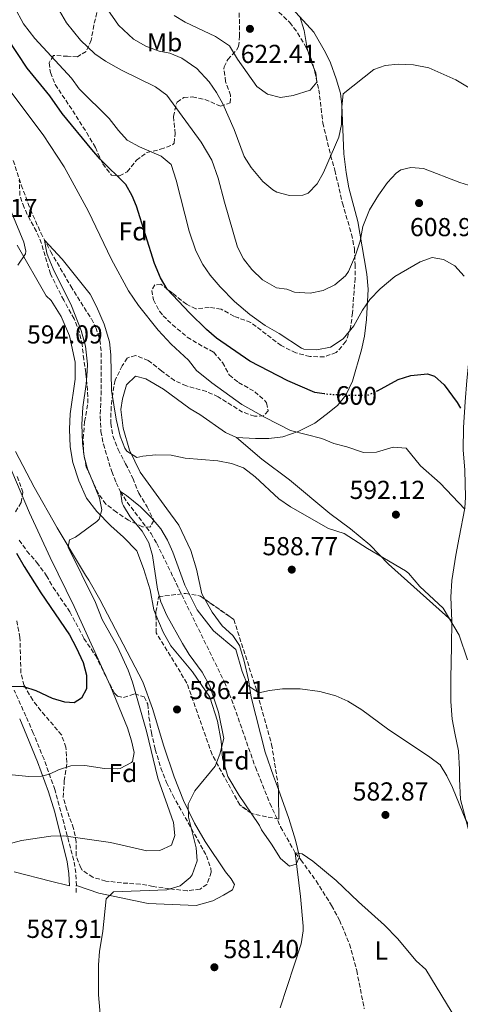
# Model space of a CAD drawing. Units: metres. Extents: x 597182 to 600626, y 4731429 to 4733791.
# Drawn here: x 600130 to 600299, y 4731769 to 4732149 of the extents above; entities that cross this region are included whole.
import ezdxf
from ezdxf.enums import TextEntityAlignment as Align

# ---------------------------------------------------------------- set-up
doc = ezdxf.new("R2010")
doc.units = ezdxf.units.M
doc.header["$MEASUREMENT"] = 0
doc.linetypes.add('DGN Style 3', pattern=[2.435891, 1.739922, -0.695969])
doc.linetypes.add('DGN Style 5', pattern=[1.217945, 0.521977, -0.695969])
for name, color, linetype, lineweight in [('Barranco lineal', 142, 'DGN Style 3', 13), ('Camino', 7, 'DGN Style 3', 0), ('Cota de curva de nivel directora', 7, 'Continuous', 0), ('Cota de punto acotado terreno', 7, 'Continuous', 0), ('Curva de nivel directora', 30, 'Continuous', 30), ('Curva de nivel directora no vista', 30, 'DGN Style 5', 30), ('Curva de nivel intermedia', 30, 'Continuous', 0), ('Etiqueta de uso rústico', 92, 'Continuous', 0), ('Etiqueta de zona arbolada', 92, 'Continuous', 0), ('Línea de cambio de uso (parcela vista)', 92, 'Continuous', 0), ('Margen derecho', 7, 'Continuous', 0), ('Punto acotado terreno (símbolo)', 7, 'Continuous', 0), ('Zona arbolada', 92, 'DGN Style 3', 0)]:
    doc.layers.add(name, color=color, linetype=linetype, lineweight=lineweight)
doc.styles.add('Style-Arial', font='arial.ttf')

# ---------------------------------------------------------------- blocks, each defined once
blk = doc.blocks.new('5PATER')
at = {"layer": 'Barranco lineal', "linetype": 'Continuous', "lineweight": 0}
h = blk.add_hatch(color=51, dxfattribs=at)
edge = h.paths.add_edge_path()
edge.add_ellipse((0, 0), major_axis=(-0.11, -0.111), ratio=0.999422, start_angle=0, end_angle=360)

msp = doc.modelspace()

# ---------------------------------------------------------------- linework, layer by layer
at = {"layer": 'Barranco lineal', "color": 142, "linetype": 'DGN Style 3', "lineweight": 13}
for points in [[(600127.16, 4732094.38, 592.52), (600130.23, 4732084.89, 591.51), (600133.72, 4732075.56, 590.66), (600137.77, 4732066.44, 590.1), (600141.56, 4732059.22, 589.88), (600149.32, 4732045.95, 589.54), (600157.22, 4732033.34, 589.16), (600158.96, 4732030.03, 589.08), (600160.53, 4732025.19, 589), (600161.04, 4732020.21, 588.96), (600161.04, 4732005.75, 588.8), (600160.59, 4731995.75, 588.63), (600160.92, 4731990.03, 588.54), (600161.85, 4731985.06, 588.48), (600165.12, 4731974.51, 588.36), (600166.8, 4731970.17, 586.4), (600168.44, 4731966.83, 585), (600171.05, 4731962.76, 584.96), (600180.23, 4731950.67, 584.95), (600182.44, 4731946.83, 584.92), (600208.48, 4731893.49, 584.21), (600212.16, 4731884.23, 583.7), (600220.42, 4731860.66, 581.82), (600226.03, 4731846.78, 581.02), (600230.15, 4731837.68, 580.57), (600235.79, 4731827.63, 580), (600237.23, 4731825.9, 579.8)], [(600237.23, 4731825.9, 579.8), (600237.99, 4731824.99, 579.7), (600243.8, 4731816.85, 579.45), (600249.8, 4731807.42, 579.17), (600252.86, 4731801.75, 579.03), (600256.69, 4731792.51, 578.87), (600259.47, 4731782.35, 578.68), (600262.37, 4731767.63, 578.32)]]:
    msp.add_polyline3d(points, dxfattribs=at)
at = {"layer": 'Camino', "color": 7, "linetype": 'DGN Style 3', "lineweight": 0, "extrusion": (0.000908946, -0.081502, 0.996673), "elevation": -384522.49, "flags": 128}
msp.add_lwpolyline([(652882.04, 4709152.58), (652882.04, 4709155.28)], dxfattribs=at)
at = {"layer": 'Camino', "color": 7, "linetype": 'DGN Style 3', "lineweight": 0}
msp.add_polyline3d([(600151.47, 4731815.07, 586.98), (600151.19, 4731819.97, 587.94), (600150.46, 4731824.8, 589.05), (600143.19, 4731852.03, 593.9), (600138.99, 4731863.71, 596.26), (600134.87, 4731873.79, 597.62), (600132.03, 4731880.35, 598.88), (600127.43, 4731890.35, 600.32)], dxfattribs=at)
at = {"layer": 'Curva de nivel directora', "color": 30, "linetype": 'Continuous', "lineweight": 30, "elevation": 600, "flags": 128}
for points in [[(600246.87, 4732004.49), (600243.36, 4732004.99), (600232.9, 4732009.48), (600218.27, 4732017.02), (600205.42, 4732025.98), (600201.54, 4732029.26), (600195, 4732035.63), (600186.4, 4732044.83), (600183.81, 4732049.11), (600181.53, 4732054.67), (600174.68, 4732076.75), (600172.96, 4732080.75), (600170.55, 4732085.15), (600160.68, 4732094.83), (600157.37, 4732098.58), (600145.94, 4732112.48), (600141.2, 4732119.23), (600132.46, 4732129.94), (600125.04, 4732141.23)], [(600267.47, 4732005.62), (600275.47, 4732010.07), (600280.26, 4732011.51), (600286.67, 4732012.18), (600289.42, 4732011.3), (600293.2, 4732007.96), (600298.15, 4732001.1), (600299.41, 4731998.93)], [(600128.36, 4731943.17), (600131.28, 4731938.04), (600137.71, 4731927.78), (600148.75, 4731911.63), (600151.43, 4731906.83), (600154.11, 4731900.99), (600155.35, 4731896.14), (600155.3, 4731890.87), (600153.47, 4731887.31), (600150.59, 4731885.47), (600147.07, 4731885.79), (600142.25, 4731887.1), (600135.91, 4731890.03), (600131.17, 4731891.61), (600126.05, 4731891.72)]]:
    msp.add_lwpolyline(points, dxfattribs=at)
at = {"layer": 'Curva de nivel directora no vista', "color": 30, "linetype": 'DGN Style 5', "lineweight": 30, "elevation": 600, "flags": 128}
msp.add_lwpolyline([(600267.47, 4732005.62), (600263.96, 4732004.03), (600259.68, 4732003.79), (600254.04, 4732003.95), (600248.44, 4732004.27), (600246.87, 4732004.49)], dxfattribs=at)
at = {"layer": 'Curva de nivel intermedia', "color": 30, "linetype": 'Continuous', "lineweight": 0, "flags": 128}
for points, elevation in [([(600143.12, 4732155.15), (600147.6, 4732147.39), (600153, 4732140.67), (600158.6, 4732135.39), (600162.73, 4732132.56), (600168.81, 4732129.12), (600181.88, 4732122.75), (600186.36, 4732119.47), (600199.5, 4732101.38), (600203.61, 4732094.47), (600206.13, 4732087.52), (600208.48, 4732078.27), (600213.56, 4732060.99), (600215.83, 4732056.54), (600219.03, 4732052.41), (600223.22, 4732048.36), (600228.58, 4732045.31), (600232.52, 4732044.75), (600235.48, 4732043.71), (600241.48, 4732043.31), (600246.56, 4732044.27), (600251.06, 4732046.44), (600255.08, 4732049.9), (600256.28, 4732051.63), (600259, 4732057.87), (600260.76, 4732063.31), (600261.76, 4732068.91), (600264.44, 4732075.39), (600267.88, 4732081.07), (600271.32, 4732085.87), (600274.61, 4732089.53), (600276.4, 4732090.83), (600280.24, 4732091.71), (600285.23, 4732091.27), (600299.24, 4732085.95), (600305.84, 4732083.79)], 610), ([(600127.68, 4732153.48), (600131.05, 4732147.01), (600135.42, 4732141.34), (600149.56, 4732126.03), (600152.49, 4732121.98), (600164.11, 4732110.55), (600167.64, 4732105.87), (600171.05, 4732102.21), (600175.74, 4732099.68), (600184.08, 4732096.03), (600187.99, 4732092.78), (600189.94, 4732086.82), (600194.94, 4732067.14), (600197.52, 4732059.63), (600200.2, 4732054.27), (600203.06, 4732050.17), (600206.81, 4732045.75), (600212.36, 4732040.11), (600218.28, 4732034.99), (600224.2, 4732030.75), (600229.56, 4732027.79), (600238.21, 4732022.09)], 605), ([(600163.32, 4732152.81), (600167.71, 4732146.51), (600173.4, 4732141.07), (600178.16, 4732138.43), (600183.36, 4732136.51), (600187.48, 4732135.71), (600192.06, 4732133.73), (600197.92, 4732129.79), (600202.6, 4732124.67), (600205.42, 4732120.54), (600207.87, 4732116.14), (600212.25, 4732106.31), (600216.16, 4732095.87), (600218.75, 4732091.61), (600223.33, 4732086.3), (600227.11, 4732083.04), (600228.64, 4732082.11), (600233.5, 4732080.93), (600238.66, 4732081), (600240.76, 4732081.79), (600244.23, 4732085.38), (600246.68, 4732089.75), (600252.52, 4732103.39), (600253.64, 4732108.27), (600253.76, 4732115.07), (600254.21, 4732120.07), (600266, 4732129.47), (600270.48, 4732130.99), (600275.46, 4732131.46), (600281.31, 4732131.2), (600287.21, 4732130), (600297.64, 4732125.47), (600303.48, 4732121.95)], 615), ([(600189.12, 4732150.19), (600193.42, 4732147.6), (600205.06, 4732142.1), (600210.5, 4732138.53), (600213.52, 4732133.39), (600221, 4732122.83), (600225.09, 4732119.96), (600230.12, 4732118.59)], 620), ([(600230.12, 4732118.59), (600234.92, 4732119.39), (600241.52, 4732121.39), (600244.12, 4732124.51), (600243.76, 4732128.11), (600241.77, 4732132.7), (600240.35, 4732137.55), (600239.16, 4732144.43), (600237.6, 4732149.79)], 620), ([(600126.24, 4732120.83), (600138.64, 4732104.27), (600146.72, 4732091.87), (600155.95, 4732074.99), (600164.96, 4732056.27), (600171.6, 4732044.11), (600175.4, 4732038.51), (600182.95, 4732028.98), (600188.01, 4732023.65), (600194.64, 4732017.47), (600197.73, 4732013.53), (600203.64, 4732008.67), (600215.19, 4732000.44), (600224.24, 4731995.31), (600233.96, 4731990.35), (600246, 4731987.23), (600250.65, 4731985.41), (600255.64, 4731984.11), (600262.04, 4731981.95), (600267.04, 4731982.01), (600273.56, 4731983.95), (600278.48, 4731983.55), (600284.06, 4731976.72), (600291.64, 4731970.03), (600301.16, 4731960.03)], 595), ([(600128.96, 4732054.11), (600131.81, 4732058.35), (600132, 4732059.39), (600131.2, 4732062.91), (600124.12, 4732079.95)], 595), ([(600153.78, 4731985.64), (600153.61, 4731992.63), (600153.89, 4731999.34), (600155.24, 4732008.19), (600155.64, 4732013.18), (600155.68, 4732015.87), (600154.92, 4732022.83), (600153.28, 4732028.83), (600149.58, 4732038.42), (600142.48, 4732052.67), (600140.56, 4732057.29), (600140.04, 4732058.67), (600139.18, 4732063.63), (600146.04, 4732056.35), (600156.8, 4732042.83), (600159.27, 4732038.16), (600162.16, 4732031.33), (600164.24, 4732024.51), (600164.75, 4732019.53), (600165.04, 4732005.83), (600166.77, 4731994.7), (600168.36, 4731988.19), (600170.07, 4731983.56), (600170.84, 4731982.35), (600174.8, 4731979.95), (600177.12, 4731980.51), (600182.09, 4731981.03), (600187.99, 4731980.88), (600193.32, 4731979.76), (600206, 4731978.67), (600211.2, 4731977.71), (600215.87, 4731975.94), (600220.28, 4731972.51), (600229.49, 4731964.07), (600234.01, 4731960.98), (600248.56, 4731952.59), (600254.64, 4731950.75), (600263.65, 4731944.86), (600278.3, 4731936.32), (600279.43, 4731935.47), (600283.83, 4731930.27), (600292.79, 4731921.95), (600298.95, 4731911.55), (600302.13, 4731902.03)], 590), ([(600238.21, 4732022.09), (600239.12, 4732021.63), (600244.12, 4732021.42), (600249.35, 4732022.49), (600254.29, 4732025.65), (600258.34, 4732030.62), (600261.72, 4732036.67), (600264.56, 4732040.78), (600268.49, 4732044.89), (600274.08, 4732049.63), (600283.92, 4732055.39), (600288.52, 4732056.99), (600292.88, 4732056.27), (600297.24, 4732053.81), (600300.89, 4732049.86)], 605), ([(600119.64, 4731829.56), (600130.29, 4731832.4), (600141.58, 4731834.14), (600146.59, 4731834.24), (600164.56, 4731831.68), (600178.63, 4731828.51), (600183.63, 4731828.59), (600188.14, 4731830.71), (600189.35, 4731834.43), (600188.85, 4731839.41), (600182.81, 4731856.39), (600178.48, 4731874.56), (600173.03, 4731893.39), (600171.37, 4731898.11), (600167.35, 4731906.99), (600161.35, 4731917.63), (600158.79, 4731924.11), (600148.32, 4731945.39), (600148.84, 4731948.27), (600151.16, 4731949.23), (600159.4, 4731955.34), (600160.2, 4731956.27), (600161.2, 4731959.87), (600160.36, 4731964.35), (600155.72, 4731975.55), (600154.41, 4731980.38), (600153.78, 4731985.64)], 590), ([(600167.35, 4731860.1), (600168.31, 4731860.19), (600172.74, 4731862.43), (600173.11, 4731862.91), (600173.71, 4731866.35), (600172.75, 4731870.83), (600171.19, 4731875.87), (600164.53, 4731892.14), (600150.55, 4731922.59), (600141.32, 4731941.39), (600133.46, 4731958.67), (600125.24, 4731978.03)], 595), ([(600160.97, 4731761.24), (600160, 4731773), (600160.03, 4731784.55), (600160.4, 4731789.66), (600161.63, 4731797.55), (600162.99, 4731809.95), (600165.75, 4731812.67), (600186.31, 4731813.39), (600191.43, 4731814.99), (600195.26, 4731818.15), (600196.03, 4731819.23), (600197.95, 4731824.67), (600197.62, 4731829.66), (600194.63, 4731841.47), (600194.55, 4731846.48), (600197.14, 4731851.63), (600204.95, 4731861.07), (600206.72, 4731865.73), (600208.2, 4731871.78), (600206.15, 4731881.87), (600202.85, 4731891.91), (600199.9, 4731897.24), (600194.95, 4731904.11), (600192.31, 4731908.35), (600186.31, 4731919.07), (600183.99, 4731924.43), (600182.77, 4731929.28), (600180.76, 4731942.27), (600179.41, 4731947.08), (600176.78, 4731951.62), (600172.16, 4731957.07), (600169.58, 4731961.37), (600169.08, 4731962.35), (600168.44, 4731966.83), (600170.72, 4731965.39), (600176.12, 4731960.91), (600180.4, 4731956.75), (600184.04, 4731952.43), (600186.56, 4731948.11), (600188.58, 4731943.54), (600193.27, 4731930.83), (600197.98, 4731921.3), (600204.23, 4731913.15), (600212.91, 4731906.03)], 585), ([(600212.91, 4731906.03), (600215.31, 4731897.55), (600217.55, 4731892.11), (600221.7, 4731889.31), (600225.83, 4731890.27), (600230.8, 4731890.88), (600237.67, 4731890.84), (600245.19, 4731889.79), (600251.43, 4731888.11), (600256.02, 4731886.11), (600261.37, 4731882.77), (600271.35, 4731875.45), (600287.59, 4731864.59), (600291.63, 4731861.55), (600294.15, 4731857.39), (600296.32, 4731852.88), (600301.43, 4731840.27), (600305.07, 4731834.35), (600308.01, 4731830.26), (600308.83, 4731828.59), (600317.07, 4731801.39), (600319.67, 4731790.99), (600323.11, 4731779.61), (600325.77, 4731767.07)], 585), ([(600122.82, 4731858.16), (600133.09, 4731857.07), (600138.07, 4731857.25), (600141.06, 4731857.96), (600144.59, 4731859.71), (600149.36, 4731861.25), (600154.76, 4731861.31), (600162.35, 4731860.19), (600167.35, 4731860.1)], 595), ([(600230.02, 4731767.97), (600238.03, 4731792.67), (600238.85, 4731797.62), (600238.83, 4731799.39), (600237.84, 4731810.85), (600235.79, 4731827.63), (600238.39, 4731827.31), (600242.56, 4731824.54), (600251.48, 4731817.06), (600260.11, 4731808.83), (600270.15, 4731799.87), (600275.11, 4731794.67), (600282.35, 4731786.11), (600286.03, 4731782.72), (600297.98, 4731763.16)], 580)]:
    msp.add_lwpolyline(points, dxfattribs=dict(at, elevation=elevation))
at = {"layer": 'Línea de cambio de uso (parcela vista)', "color": 92, "linetype": 'Continuous', "lineweight": 0}
for points in [[(600213.12, 4731987.71, 592.14), (600220.48, 4731987.23, 593.02), (600225.56, 4731987.23, 594.06), (600231, 4731987.87, 594.96), (600236.88, 4731990.03, 595.86), (600243.32, 4731993.15, 597.22), (600247.72, 4731996.59, 598.74), (600252, 4731999.95, 599.62), (600255.32, 4732003.95, 600.18), (600257.84, 4732009.31, 601.12), (600261.36, 4732021.39, 603.24), (600262.44, 4732026.67, 603.96), (600263.28, 4732033.07, 605), (600263.84, 4732044.75, 606.98), (600263.36, 4732050.59, 608.1), (600262.36, 4732056.67, 609.18), (600259.88, 4732070.83, 610.68), (600256.44, 4732083.87, 612.36), (600255.36, 4732089.79, 612.9), (600254.52, 4732096.91, 613.76), (600253.76, 4732115.79, 615.42), (600253.16, 4732120.35, 616.06), (600251.56, 4732125.87, 616.54), (600249.32, 4732132.03, 617.86), (600247.48, 4732135.95, 618.6), (600242.96, 4732143.79, 619.68), (600233.16, 4732154.43, 622.06)], [(600296.15, 4731917.07, 589.94), (600295.67, 4731926.19, 592.26), (600296.07, 4731932.59, 592.84), (600297.63, 4731942.35, 593.7), (600298.95, 4731949.15, 594.84), (600301.08, 4731960.51, 595.36), (600301.36, 4731964.75, 595.66), (600301.12, 4731975.15, 596.9), (600300.52, 4731982.91, 598.42), (600300.56, 4731991.55, 599.46), (600301.2, 4732001.47, 600.38), (600301.88, 4732009.63, 601.38), (600302.68, 4732017.15, 601.94), (600306.32, 4732039.55, 605.2), (600308.6, 4732050.19, 606.64), (600309.16, 4732058.99, 608.08), (600309.08, 4732066.19, 608.94), (600308.44, 4732072.19, 609.34), (600307.8, 4732092.19, 612.02), (600307.52, 4732105.15, 614.14), (600307.76, 4732110.27, 614.78), (600308.56, 4732115.39, 615.66), (600310.28, 4732119.79, 616.22), (600317.64, 4732128.91, 618.6)], [(600128.68, 4732061.71, 595.86), (600139.8, 4732042.19, 594.54), (600141.72, 4732040.43, 594.44), (600145.56, 4732034.27, 594.12), (600148.76, 4732026.83, 593.82), (600150.96, 4732016.67, 593.52), (600151, 4732010.11, 593.14), (600149.08, 4731996.83, 592.84), (600148.8, 4731990.91, 592.8), (600149.04, 4731984.03, 592.4), (600150.12, 4731978.03, 592.06), (600152.36, 4731970.99, 591.54), (600155.4, 4731964.27, 591.08), (600159.4, 4731959.15, 590.6), (600164.72, 4731953.63, 590.1), (600169.64, 4731949.31, 589.78), (600174.8, 4731944.03, 589.8), (600177.35, 4731937.15, 589.56), (600179.87, 4731928.99, 589.2), (600181.35, 4731921.23, 588.5), (600182.11, 4731919.38, 588.4)], [(600200.93, 4731925.42, 587.36), (600199.83, 4731927.39, 587.4), (600197.79, 4731936.91, 587.8), (600195.56, 4731944.19, 588.46), (600190.88, 4731953.95, 588.86), (600186.28, 4731960.19, 589.66), (600176.04, 4731974.27, 590.78), (600171.92, 4731982.83, 590.76), (600169.48, 4731991.23, 591.24), (600168.56, 4731998.43, 591.34), (600169.2, 4732002.51, 591.36), (600170.72, 4732007.95, 591.76), (600174.2, 4732011.23, 591.96), (600178.24, 4732010.27, 592.16), (600185, 4732006.27, 591.98), (600195.28, 4731998.67, 591.8), (600199.04, 4731996.59, 591.84), (600208.88, 4731989.55, 592.04), (600213.12, 4731987.71, 592.14)], [(600213.12, 4731987.71, 592.14), (600222.96, 4731979.31, 592.18), (600233.6, 4731971.39, 591.98), (600249.08, 4731958.43, 591.34), (600257.04, 4731952.43, 590.44), (600264.47, 4731946.35, 589.88), (600271.75, 4731938.91, 589.98), (600296.15, 4731917.07, 589.94)], [(600151.47, 4731815.07, 586.98), (600160.15, 4731812.11, 586.24), (600179.07, 4731808.19, 584.44), (600197.55, 4731807.47, 582.6), (600204.07, 4731809.23, 582.46), (600208.11, 4731811.39, 582.34), (600211.63, 4731813.47, 582.38), (600212.43, 4731815.55, 582.34), (600211.15, 4731817.63, 582.58), (600208.87, 4731820.35, 582.8), (600201.03, 4731832.03, 584.26), (600196.99, 4731839.07, 585.28), (600192.75, 4731847.87, 585.68), (600189.15, 4731856.91, 586), (600185.15, 4731868.83, 586.26), (600180.83, 4731883.31, 586.76), (600177.07, 4731893.55, 587.18), (600160.43, 4731925.31, 589.28), (600156.27, 4731932.75, 589.7), (600154.96, 4731934.67, 589.62), (600144.12, 4731952.83, 590.96), (600135.2, 4731968.59, 592.08), (600128, 4731982.27, 593.02)], [(600229.27, 4731852.08, 581.95), (600227.39, 4731857.23, 582.3), (600224.23, 4731866.43, 583.82), (600220.63, 4731880.59, 584.6), (600218.79, 4731887.71, 585.3), (600217.75, 4731894.35, 585.88), (600216.11, 4731901.55, 586.24), (600214.27, 4731907.55, 586.3), (600211.75, 4731911.39, 586.62), (600207.67, 4731915.15, 587.1), (600203.71, 4731920.43, 587.26), (600200.93, 4731925.42, 587.36)], [(600182.11, 4731919.38, 588.4), (600184.83, 4731912.75, 588.02), (600187.87, 4731907.39, 587.44), (600196.23, 4731897.39, 586.68), (600202.91, 4731887.63, 586.16), (600205.87, 4731878.35, 585.7), (600207.27, 4731870.75, 585.44), (600207.75, 4731864.11, 585.18), (600209.75, 4731857.07, 584.64), (600214.15, 4731849.79, 583.64), (600218.73, 4731843.01, 582.69)], [(600316.75, 4731761.39, 582.18), (600317.75, 4731771.55, 583.12), (600317.71, 4731776.43, 583.9), (600317.67, 4731780.59, 583.44), (600317.31, 4731784.43, 583.76), (600316.43, 4731788.83, 583.84), (600313.59, 4731798.43, 584.32), (600311.79, 4731804.19, 583.8), (600309.79, 4731810.27, 583.72), (600306.15, 4731823.07, 584.5), (600299.47, 4731848.27, 585.12), (600299.07, 4731856.19, 585.4), (600299.11, 4731859.79, 586.26), (600298.63, 4731866.99, 586.74), (600297.27, 4731873.79, 587.56), (600296.23, 4731879.15, 587.3), (600295.71, 4731885.95, 587.64), (600295.75, 4731894.83, 588.24), (600295.91, 4731907.31, 589.4), (600296.15, 4731917.07, 589.94)], [(600237.23, 4731825.9, 580.44), (600237.35, 4731826.19, 580.42), (600235.83, 4731832.51, 580.72), (600233.35, 4731840.91, 581.18), (600229.27, 4731852.08, 581.95)], [(600218.73, 4731843.01, 582.69), (600221.99, 4731838.19, 582.02), (600222.75, 4731836.51, 581.52), (600226.63, 4731830.99, 581.42), (600230.07, 4731825.47, 581), (600233.59, 4731822.51, 580.78), (600236.19, 4731823.39, 580.62), (600237.23, 4731825.9, 580.44)], [(600127.47, 4731820.35, 589.11), (600141.51, 4731816.83, 587.93), (600148.82, 4731814.98, 586.98)]]:
    msp.add_polyline3d(points, dxfattribs=at)
at = {"layer": 'Margen derecho', "color": 7, "linetype": 'Continuous', "lineweight": 0}
msp.add_polyline3d([(600148.82, 4731814.98, 586.98), (600148.54, 4731819.69, 587.94), (600147.86, 4731824.26, 589.05), (600143.1, 4731843.38, 592.47), (600140.66, 4731851.24, 593.9), (600136.52, 4731862.76, 596.26), (600132.43, 4731872.76, 597.62), (600129.61, 4731879.27, 598.88)], dxfattribs=at)
at = {"layer": 'Zona arbolada', "color": 92, "linetype": 'DGN Style 3', "lineweight": 0}
for points in [[(600229.44, 4732151.47, 623.64), (600233.68, 4732147.47, 622.68), (600236.69, 4732143.5, 622.25), (600239.76, 4732138.35, 621.16), (600241.81, 4732133.85, 620.46), (600243.38, 4732128.51, 620.05), (600244.84, 4732121.63, 619.12), (600245.16, 4732119.31, 619.78), (600246.4, 4732108.84, 619.49), (600247.66, 4732103.65, 619.22), (600249.4, 4732096.35, 618.22), (600251.04, 4732090.59, 617.7), (600253.96, 4732077.95, 615.42), (600257.44, 4732066.03, 614.06), (600258.6, 4732060.35, 613.9), (600258.8, 4732054.35, 613.66), (600258.8, 4732048.99, 611.62), (600257.84, 4732035.71, 610.9), (600257.08, 4732029.95, 609.5), (600255.32, 4732024.59, 608.58), (600251.56, 4732020.43, 607.86), (600246.93, 4732018.73, 606.9), (600241.38, 4732018.87, 606.28), (600235.96, 4732020.28, 605.73), (600230.36, 4732023.06, 605.29), (600218.64, 4732031.95, 605.82), (600213.96, 4732033.71, 605.58), (600212.16, 4732034.35, 605.22), (600207.2, 4732037.15, 603.74), (600202.64, 4732037.79, 602.62), (600197.44, 4732037.23, 601.72), (600193.88, 4732038.99, 601.5), (600188.52, 4732043.23, 601.62), (600184, 4732046.75, 602.22), (600181.64, 4732046.43, 602.4), (600180.48, 4732044.35, 601.78), (600181.12, 4732040.67, 601.1), (600183.52, 4732036.29, 600.64), (600184.88, 4732034.59, 600.5), (600188.45, 4732031.11, 600.23), (600194.2, 4732026.35, 600.1), (600198.45, 4732023.74, 599.72), (600204.36, 4732020.51, 600.36), (600207.76, 4732016.51, 600.84), (600210.4, 4732011.71, 598.86), (600213.96, 4732008.83, 598.62), (600220.24, 4732005.31, 598.74), (600223.95, 4732001.99, 598.82), (600224.76, 4732000.99, 598.82), (600225.28, 4731997.95, 598.52), (600223.6, 4731995.95, 598.3), (600220.04, 4731995.87, 598.26), (600215.48, 4731997.47, 598.22), (600206.08, 4732003.31, 597.38), (600201.54, 4732005.41, 597.21), (600193.84, 4732007.55, 596.7), (600189.26, 4732009.57, 596.62), (600184.32, 4732013.23, 596.66), (600179.16, 4732017.39, 596.28), (600174.28, 4732019.31, 595.48), (600171, 4732018.27, 594.88), (600169.12, 4732015.23, 593.66), (600166.36, 4732009.71, 592.84), (600165.44, 4732004.51, 592.06), (600164.84, 4731999.56, 591.66), (600164.72, 4731993.15, 591.62), (600165.55, 4731988.25, 591.06), (600167.51, 4731983.07, 590.5), (600170.44, 4731977.55, 590.4), (600173.24, 4731971.95, 591), (600175.52, 4731966.19, 590.76), (600178.72, 4731960.99, 590.42), (600181.32, 4731955.71, 590.58), (600179.8, 4731953.15, 590.46), (600176.92, 4731953.31, 590.78), (600171.52, 4731955.79, 591.78), (600166.92, 4731958.91, 592.5), (600162.84, 4731962.03, 592.78), (600159.92, 4731966.07, 593.34), (600155.24, 4731976.27, 593.94), (600154.16, 4731982.27, 593.5), (600154.12, 4731987.25, 593.08), (600154.64, 4731993.73, 592.75), (600155.84, 4732000.91, 593.72), (600155.78, 4732005.85, 594.47), (600155.04, 4732012.59, 594.92), (600154.32, 4732017.71, 595.72), (600153.68, 4732023.31, 594.48), (600152.65, 4732028.2, 594.41), (600150.6, 4732033.36, 595), (600146.56, 4732040.59, 596.2), (600141.45, 4732050.65, 597.37), (600138, 4732062.43, 599.04), (600136.08, 4732067.07, 599.28), (600133.62, 4732071.43, 599.28), (600131.28, 4732076.27, 599.68), (600129.69, 4732080.97, 600.38), (600129.48, 4732086.75, 602.12)], [(600159.4, 4732151.31, 615.68), (600158.15, 4732146.51, 615.06), (600157.2, 4732140.75, 614.24), (600155.23, 4732136.39, 612.85), (600151.84, 4732134.35, 612.18), (600148.08, 4732134.51, 611.62), (600142.6, 4732134.83, 610.16), (600140.92, 4732131.95, 606.44), (600141.48, 4732128.27, 606), (600143.29, 4732123.6, 605.76), (600148.72, 4732115.55, 606.14), (600155.44, 4732105.07, 605.16), (600158.76, 4732099.39, 605.9), (600161.6, 4732093.07, 606.14), (600164.96, 4732088.75, 606.1), (600168.04, 4732088.43, 606.2), (600171.08, 4732090.03, 607), (600174.6, 4732094.51, 608.22), (600178.63, 4732097.4, 608.87), (600183.92, 4732098.67, 610.22), (600188.45, 4732100.38, 611.32), (600189.08, 4732101.07, 611.5), (600189.52, 4732104.67, 612.22), (600188.88, 4732111.31, 613.86), (600189.88, 4732116.08, 614.71), (600190.32, 4732116.83, 614.86), (600192.84, 4732118.59, 615.58), (600196.16, 4732118.83, 616.54), (600200.99, 4732117.89, 617.39), (600207, 4732115.23, 619.18), (600210.72, 4732116.51, 619.98), (600210.84, 4732119.47, 620.58), (600208.96, 4732124.75, 622.26), (600208.26, 4732129.65, 623.22), (600208.36, 4732130.43, 623.32), (600209.76, 4732133.31, 623.44), (600213.18, 4732136.92, 624.33), (600213.92, 4732138.27, 624.58), (600214.36, 4732142.19, 625.04), (600214.16, 4732153.55, 625.58)], [(600159.4, 4732151.31, 615.68), (600158.15, 4732146.51, 615.06), (600157.2, 4732140.75, 614.24), (600155.23, 4732136.39, 612.85), (600151.84, 4732134.35, 612.18), (600148.08, 4732134.51, 611.62), (600142.6, 4732134.83, 610.16), (600140.92, 4732131.95, 606.44), (600141.48, 4732128.27, 606), (600143.29, 4732123.6, 605.76), (600148.72, 4732115.55, 606.14), (600155.44, 4732105.07, 605.16), (600158.76, 4732099.39, 605.9), (600161.6, 4732093.07, 606.14), (600164.96, 4732088.75, 606.1)], [(600229.44, 4732151.47, 623.64), (600233.68, 4732147.47, 622.68), (600236.69, 4732143.5, 622.25), (600239.76, 4732138.35, 621.16), (600241.81, 4732133.85, 620.46), (600243.38, 4732128.51, 620.05), (600244.84, 4732121.63, 619.12), (600245.16, 4732119.31, 619.78), (600246.4, 4732108.84, 619.49), (600247.66, 4732103.65, 619.22), (600249.4, 4732096.35, 618.22), (600251.04, 4732090.59, 617.7), (600253.96, 4732077.95, 615.42), (600257.44, 4732066.03, 614.06), (600258.6, 4732060.35, 613.9), (600258.8, 4732054.35, 613.66), (600258.8, 4732048.99, 611.62), (600257.84, 4732035.71, 610.9), (600257.08, 4732029.95, 609.5), (600255.32, 4732024.59, 608.58), (600251.56, 4732020.43, 607.86), (600246.93, 4732018.73, 606.9), (600241.38, 4732018.87, 606.28), (600235.96, 4732020.28, 605.73), (600230.36, 4732023.06, 605.29), (600218.64, 4732031.95, 605.82), (600213.96, 4732033.71, 605.58), (600212.16, 4732034.35, 605.22), (600207.2, 4732037.15, 603.74), (600202.64, 4732037.79, 602.62), (600197.44, 4732037.23, 601.72), (600193.88, 4732038.99, 601.5), (600188.52, 4732043.23, 601.62), (600184, 4732046.75, 602.22), (600181.64, 4732046.43, 602.4), (600180.48, 4732044.35, 601.78), (600181.12, 4732040.67, 601.1), (600183.52, 4732036.29, 600.64), (600184.88, 4732034.59, 600.5), (600188.45, 4732031.11, 600.23), (600194.2, 4732026.35, 600.1), (600198.45, 4732023.74, 599.72), (600204.36, 4732020.51, 600.36), (600207.76, 4732016.51, 600.84), (600210.4, 4732011.71, 598.86), (600213.96, 4732008.83, 598.62), (600220.24, 4732005.31, 598.74), (600223.95, 4732001.99, 598.82), (600224.76, 4732000.99, 598.82), (600225.28, 4731997.95, 598.52), (600223.6, 4731995.95, 598.3), (600220.04, 4731995.87, 598.26), (600215.48, 4731997.47, 598.22), (600206.08, 4732003.31, 597.38), (600201.54, 4732005.41, 597.21), (600193.84, 4732007.55, 596.7), (600189.26, 4732009.57, 596.62), (600184.32, 4732013.23, 596.66), (600179.16, 4732017.39, 596.28), (600174.28, 4732019.31, 595.48), (600171, 4732018.27, 594.88), (600169.12, 4732015.23, 593.66), (600166.36, 4732009.71, 592.84), (600165.44, 4732004.51, 592.06), (600164.84, 4731999.56, 591.66), (600164.72, 4731993.15, 591.62), (600165.55, 4731988.25, 591.06), (600167.51, 4731983.07, 590.5), (600170.44, 4731977.55, 590.4), (600173.24, 4731971.95, 591)], [(600164.96, 4732088.75, 606.1), (600168.04, 4732088.43, 606.2), (600171.08, 4732090.03, 607), (600174.6, 4732094.51, 608.22), (600178.63, 4732097.4, 608.87), (600183.92, 4732098.67, 610.22), (600188.45, 4732100.38, 611.32), (600189.08, 4732101.07, 611.5), (600189.52, 4732104.67, 612.22), (600188.88, 4732111.31, 613.86), (600189.88, 4732116.08, 614.71), (600190.32, 4732116.83, 614.86), (600192.84, 4732118.59, 615.58), (600196.16, 4732118.83, 616.54), (600200.99, 4732117.89, 617.39), (600207, 4732115.23, 619.18), (600210.72, 4732116.51, 619.98), (600210.84, 4732119.47, 620.58), (600208.96, 4732124.75, 622.26), (600208.26, 4732129.65, 623.22), (600208.36, 4732130.43, 623.32), (600209.76, 4732133.31, 623.44), (600213.18, 4732136.92, 624.33), (600213.92, 4732138.27, 624.58), (600214.36, 4732142.19, 625.04), (600214.16, 4732153.55, 625.58)], [(600173.24, 4731971.95, 591), (600175.52, 4731966.19, 590.76), (600178.72, 4731960.99, 590.42), (600181.32, 4731955.71, 590.58), (600179.8, 4731953.15, 590.46), (600176.92, 4731953.31, 590.78), (600171.52, 4731955.79, 591.78), (600166.92, 4731958.91, 592.5), (600162.84, 4731962.03, 592.78), (600159.92, 4731966.07, 593.34), (600155.24, 4731976.27, 593.94), (600154.16, 4731982.27, 593.5), (600154.12, 4731987.25, 593.08), (600154.64, 4731993.73, 592.75), (600155.84, 4732000.91, 593.72), (600155.78, 4732005.85, 594.47), (600155.04, 4732012.59, 594.92), (600154.32, 4732017.71, 595.72), (600153.68, 4732023.31, 594.48), (600152.65, 4732028.2, 594.41), (600150.6, 4732033.36, 595), (600146.56, 4732040.59, 596.2), (600141.45, 4732050.65, 597.37), (600138, 4732062.43, 599.04), (600136.08, 4732067.07, 599.28), (600133.62, 4732071.43, 599.28), (600131.28, 4732076.27, 599.68), (600129.69, 4732080.97, 600.38), (600129.48, 4732086.75, 602.12)], [(600128.64, 4731972.67, 597.84), (600130.88, 4731966.67, 598.64), (600130.2, 4731962.59, 599.6), (600127.88, 4731958.91, 600.26)], [(600128.64, 4731972.67, 597.84), (600130.88, 4731966.67, 598.64), (600130.2, 4731962.59, 599.6), (600127.88, 4731958.91, 600.26)], [(600129.37, 4731948.12, 601.12), (600132.41, 4731943.95, 600.5), (600136.24, 4731939.55, 600.12), (600139.13, 4731935.61, 598.88), (600139.92, 4731934.43, 598.78), (600142.51, 4731929.95, 599.12), (600148.95, 4731920.55, 599.61), (600154.38, 4731910.27, 598.05), (600158.79, 4731903.71, 597.24), (600166.16, 4731889.17, 596.45), (600167.27, 4731888.03, 596.4), (600169.67, 4731887.55, 595.8), (600173.87, 4731888.91, 595.4), (600177.59, 4731887.79, 594.38), (600178.99, 4731884.91, 593.44), (600179.43, 4731879.98, 592.71), (600180.34, 4731874.08, 592.1), (600181.79, 4731867.55, 591.92), (600184.05, 4731860.33, 591.08), (600186.24, 4731854.79, 590.33), (600188.58, 4731849.85, 589.95), (600195.79, 4731837.07, 589.76), (600201.55, 4731826.59, 588.96), (600203.2, 4731821.81, 588.98), (600203.43, 4731820.19, 589.14), (600201.75, 4731815.55, 589.82), (600199.11, 4731813.71, 590.3), (600194.15, 4731813.12, 590.69), (600187.31, 4731813.79, 591.42), (600180.99, 4731814.75, 592.38), (600176.08, 4731815.65, 592.75), (600168.87, 4731816.11, 592.58), (600162.83, 4731816.83, 592.22), (600157.79, 4731818.27, 592.86), (600153.73, 4731821.08, 593.27), (600153.11, 4731821.87, 593.34), (600151.35, 4731826.56, 593.51), (600151.4, 4731831.81, 594.56), (600150.38, 4731837.04, 595.27), (600147.75, 4731844.27, 596.74), (600146.4, 4731849.04, 597.64), (600146.78, 4731855.39, 598.28), (600147.83, 4731862.51, 599.38), (600147.39, 4731868.35, 600.02), (600145.76, 4731873.1, 599.83), (600137.79, 4731882.43, 601.94), (600134.67, 4731886.51, 602.48), (600131.31, 4731892.19, 603.08), (600130.09, 4731896.99, 603.86), (600129.71, 4731910.59, 604.98), (600128.47, 4731917.31, 605.6)], [(600129.37, 4731948.12, 601.12), (600132.41, 4731943.95, 600.5), (600136.24, 4731939.55, 600.12), (600139.13, 4731935.61, 598.88), (600139.92, 4731934.43, 598.78), (600142.51, 4731929.95, 599.12), (600148.95, 4731920.55, 599.61), (600154.38, 4731910.27, 598.05), (600158.79, 4731903.71, 597.24), (600166.16, 4731889.17, 596.45), (600167.27, 4731888.03, 596.4), (600169.67, 4731887.55, 595.8), (600173.87, 4731888.91, 595.4), (600177.59, 4731887.79, 594.38), (600178.99, 4731884.91, 593.44), (600179.43, 4731879.98, 592.71), (600180.34, 4731874.08, 592.1), (600181.79, 4731867.55, 591.92), (600184.05, 4731860.33, 591.08), (600186.24, 4731854.79, 590.33), (600188.58, 4731849.85, 589.95), (600195.79, 4731837.07, 589.76), (600201.55, 4731826.59, 588.96)], [(600182.11, 4731919.38, 592.28), (600182.09, 4731920.54, 592.28), (600183.15, 4731926.32, 591.69), (600193.5, 4731927.64, 591.1), (600199.28, 4731926.58, 590.51), (600200.93, 4731925.42, 590.59)], [(600200.93, 4731925.42, 590.59), (600212.09, 4731917.56, 591.1), (600220.58, 4731891.2, 590.51), (600226.69, 4731869.41, 589.92), (600229.25, 4731853.32, 589.33), (600229.27, 4731852.08, 589.33)], [(600201.55, 4731826.59, 588.96), (600203.2, 4731821.81, 588.98), (600203.43, 4731820.19, 589.14), (600201.75, 4731815.55, 589.82), (600199.11, 4731813.71, 590.3), (600194.15, 4731813.12, 590.69), (600187.31, 4731813.79, 591.42), (600180.99, 4731814.75, 592.38), (600176.08, 4731815.65, 592.75), (600168.87, 4731816.11, 592.58), (600162.83, 4731816.83, 592.22), (600157.79, 4731818.27, 592.86), (600153.73, 4731821.08, 593.27), (600153.11, 4731821.87, 593.34), (600151.35, 4731826.56, 593.51), (600151.4, 4731831.81, 594.56), (600150.38, 4731837.04, 595.27), (600147.75, 4731844.27, 596.74), (600146.4, 4731849.04, 597.64), (600146.78, 4731855.39, 598.28), (600147.83, 4731862.51, 599.38), (600147.39, 4731868.35, 600.02), (600145.76, 4731873.1, 599.83), (600137.79, 4731882.43, 601.94), (600134.67, 4731886.51, 602.48), (600131.31, 4731892.19, 603.08), (600130.09, 4731896.99, 603.86), (600129.71, 4731910.59, 604.98), (600128.47, 4731917.31, 605.6)], [(600218.73, 4731843.01, 588.15), (600214.39, 4731846.16, 588.15), (600203.71, 4731865.58, 588.74), (600194.05, 4731893.08, 592.28), (600182.22, 4731912.48, 592.28), (600182.11, 4731919.38, 592.28)], [(600229.27, 4731852.08, 589.33), (600229.46, 4731840.64, 589.33), (600219.05, 4731842.78, 588.15), (600218.73, 4731843.01, 588.15)]]:
    msp.add_polyline3d(points, dxfattribs=at)
msp.add_polyline3d([(600229.25, 4731853.32, 589.33), (600229.46, 4731840.64, 589.33), (600219.05, 4731842.78, 588.15), (600214.39, 4731846.16, 588.15), (600203.71, 4731865.58, 588.74), (600194.05, 4731893.08, 592.28), (600182.22, 4731912.48, 592.28), (600182.09, 4731920.54, 592.28), (600183.15, 4731926.32, 591.69), (600193.5, 4731927.64, 591.1), (600199.28, 4731926.58, 590.51), (600212.09, 4731917.56, 591.1), (600220.58, 4731891.2, 590.51), (600226.69, 4731869.41, 589.92)], close=True, dxfattribs=at)

# ---------------------------------------------------------------- block references
at = {"layer": 'Punto acotado terreno (símbolo)', "color": 7, "linetype": 'Continuous', "lineweight": 0, "xscale": 10, "yscale": 10, "zscale": 10}
for p in [(600218.32, 4732145.07, 622.41), (600283.48, 4732077.95, 608.9), (600274.56, 4731957.95, 592.12), (600234.44, 4731936.77, 588.77), (600190.23, 4731882.91, 586.41), (600270.52, 4731842.29, 582.87), (600204.63, 4731783.63, 581.4)]:
    msp.add_blockref('5PATER', p, dxfattribs=at)

# ---------------------------------------------------------------- texts
at = {"layer": 'Cota de curva de nivel directora', "color": 7, "linetype": 'Continuous', "lineweight": 0, "style": 'Style-Arial'}
msp.add_text('600', height=7, rotation=358.375, dxfattribs=at).set_placement((600259.3, 4732003.8, 600), align=Align.MIDDLE_CENTER)
at = {"layer": 'Cota de punto acotado terreno', "color": 7, "linetype": 'Continuous', "lineweight": 0, "style": 'Style-Arial'}
for s, p in [('622.41', (600214.77, 4732131.92, 622.41)), ('597.17', (600107.33, 4732072.59, 597.17)), ('608.90', (600279.98, 4732065.21, 608.9)), ('594.09', (600132.45, 4732023.87, 594.09)), ('592.12', (600256.69, 4731963.99, 592.12)), ('588.77', (600223.14, 4731942.31, 588.77)), ('586.41', (600194.96, 4731886.91, 586.41)), ('582.87', (600257.92, 4731847.83, 582.87)), ('587.91', (600132.2, 4731794.91, 587.91)), ('581.40', (600208.13, 4731787.13, 581.4))]:
    msp.add_text(s, height=7, dxfattribs=at).set_placement(p)
at = {"layer": 'Etiqueta de uso rústico', "color": 92, "linetype": 'Continuous', "lineweight": 0, "style": 'Style-Arial'}
for s, p in [('Mb', (600185.45, 4732139.86, 616.13)), ('L', (600268.95, 4731790.1, 579.42))]:
    msp.add_text(s, height=7, dxfattribs=at).set_placement(p, align=Align.MIDDLE_CENTER)
at = {"layer": 'Etiqueta de zona arbolada', "color": 92, "linetype": 'Continuous', "lineweight": 0, "style": 'Style-Arial'}
for p in [(600173.29, 4732067.06, 598.2), (600212.63, 4731863.26, 584.25), (600169.37, 4731858.42, 594.76)]:
    msp.add_text('Fd', height=7, dxfattribs=at).set_placement(p, align=Align.MIDDLE_CENTER)

doc.saveas('drawing.dxf')
